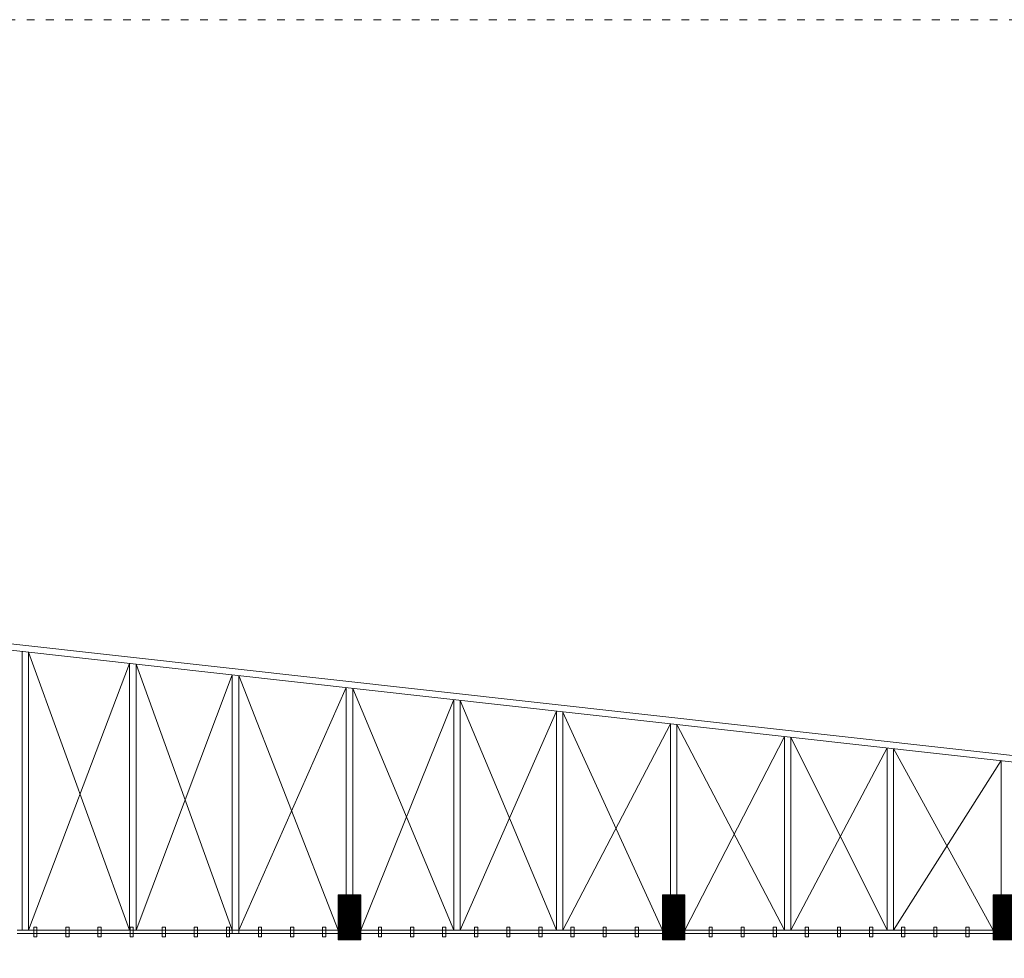
# Model space of a CAD drawing. Units: inches. Extents: x -6244 to 36230, y -5572 to 4132.
# Drawn here: x 8265 to 9799, y 2227 to 3689 of the extents above; entities that cross this region are included whole.
import ezdxf

# ---------------------------------------------------------------- set-up
doc = ezdxf.new("R2010")
doc.units = ezdxf.units.IN
doc.header["$MEASUREMENT"] = 0
doc.linetypes.add('ACAD_ISO03W100', pattern=[30, 12, -18])
doc.layers.add('DOOR WINDOW 1 300', color=7, linetype='Continuous', lineweight=5, true_color=0xcccccc)
for name, color, linetype, lineweight in [('PislikMimar.com', 7, 'Continuous', 9), ('SEGMENTED 1 300', 253, 'Continuous', 0), ('WALL 1 300', 250, 'Continuous', 20)]:
    doc.layers.add(name, color=color, linetype=linetype, lineweight=lineweight)
pattern_1 = [(135, (117664.826, -30813.0232), (1.14904852, 1.14904852), [])]

msp = doc.modelspace()

# ---------------------------------------------------------------- hatches: boundary and pattern name
at = {"layer": 'WALL 1 300', "lineweight": 0}
h = msp.add_hatch(dxfattribs=at)
h.set_pattern_fill('LINE', color=256, scale=13, angle=45, style=0)
h.set_pattern_definition(pattern_1)
h.paths.add_polyline_path([(8796.3, 2325.3), (8796.3, 2255.3), (8761.3, 2255.3), (8761.3, 2325.3)])
h = msp.add_hatch(dxfattribs=at)
h.set_pattern_fill('LINE', color=256, scale=13, angle=45, style=0)
h.set_pattern_definition(pattern_1)
h.paths.add_polyline_path([(9301.3, 2325.3), (9301.3, 2255.3), (9266.3, 2255.3), (9266.3, 2325.3)])
h = msp.add_hatch(dxfattribs=at)
h.set_pattern_fill('LINE', color=256, scale=13, angle=45, style=0)
h.set_pattern_definition(pattern_1)
h.paths.add_polyline_path([(9816.3, 2325.3), (9816.3, 2255.3), (9781.3, 2255.3), (9781.3, 2325.3)])

# ---------------------------------------------------------------- linework, layer by layer
at = {"layer": 'DOOR WINDOW 1 300', "lineweight": 0}
for points in [[(8761.3, 2270.3), (8261.3, 2270.3)], [(8287, 2260.3), (8287, 2275.3), (8292, 2275.3), (8292, 2260.3), (8287, 2260.3)], [(8337, 2260.3), (8337, 2275.3), (8342, 2275.3), (8342, 2260.3), (8337, 2260.3)], [(8387, 2260.3), (8387, 2275.3), (8392, 2275.3), (8392, 2260.3), (8387, 2260.3)], [(8437, 2260.3), (8437, 2275.3), (8442, 2275.3), (8442, 2260.3), (8437, 2260.3)], [(8487, 2260.3), (8487, 2275.3), (8492, 2275.3), (8492, 2260.3), (8487, 2260.3)], [(8537, 2260.3), (8537, 2275.3), (8542, 2275.3), (8542, 2260.3), (8537, 2260.3)], [(8587, 2260.3), (8587, 2275.3), (8592, 2275.3), (8592, 2260.3), (8587, 2260.3)], [(8637, 2260.3), (8637, 2275.3), (8642, 2275.3), (8642, 2260.3), (8637, 2260.3)], [(8687, 2260.3), (8687, 2275.3), (8692, 2275.3), (8692, 2260.3), (8687, 2260.3)], [(8737, 2260.3), (8737, 2275.3), (8742, 2275.3), (8742, 2260.3), (8737, 2260.3)], [(9266.3, 2270.3), (8796.3, 2270.3)], [(8823.8, 2260.3), (8823.8, 2275.3), (8828.8, 2275.3), (8828.8, 2260.3), (8823.8, 2260.3)], [(8873.8, 2260.3), (8873.8, 2275.3), (8878.8, 2275.3), (8878.8, 2260.3), (8873.8, 2260.3)], [(8923.8, 2260.3), (8923.8, 2275.3), (8928.8, 2275.3), (8928.8, 2260.3), (8923.8, 2260.3)], [(8973.8, 2260.3), (8973.8, 2275.3), (8978.8, 2275.3), (8978.8, 2260.3), (8973.8, 2260.3)], [(9023.8, 2260.3), (9023.8, 2275.3), (9028.8, 2275.3), (9028.8, 2260.3), (9023.8, 2260.3)], [(9073.8, 2260.3), (9073.8, 2275.3), (9078.8, 2275.3), (9078.8, 2260.3), (9073.8, 2260.3)], [(9123.8, 2260.3), (9123.8, 2275.3), (9128.8, 2275.3), (9128.8, 2260.3), (9123.8, 2260.3)], [(9173.8, 2260.3), (9173.8, 2275.3), (9178.8, 2275.3), (9178.8, 2260.3), (9173.8, 2260.3)], [(9223.8, 2260.3), (9223.8, 2275.3), (9228.8, 2275.3), (9228.8, 2260.3), (9223.8, 2260.3)], [(9781.3, 2270.3), (9301.3, 2270.3)], [(9338.8, 2260.3), (9338.8, 2275.3), (9343.8, 2275.3), (9343.8, 2260.3), (9338.8, 2260.3)], [(9388.8, 2260.3), (9388.8, 2275.3), (9393.8, 2275.3), (9393.8, 2260.3), (9388.8, 2260.3)], [(9438.8, 2260.3), (9438.8, 2275.3), (9443.8, 2275.3), (9443.8, 2260.3), (9438.8, 2260.3)], [(9488.8, 2260.3), (9488.8, 2275.3), (9493.8, 2275.3), (9493.8, 2260.3), (9488.8, 2260.3)], [(9538.8, 2260.3), (9538.8, 2275.3), (9543.8, 2275.3), (9543.8, 2260.3), (9538.8, 2260.3)], [(9588.8, 2260.3), (9588.8, 2275.3), (9593.8, 2275.3), (9593.8, 2260.3), (9588.8, 2260.3)], [(9638.8, 2260.3), (9638.8, 2275.3), (9643.8, 2275.3), (9643.8, 2260.3), (9638.8, 2260.3)], [(9688.8, 2260.3), (9688.8, 2275.3), (9693.8, 2275.3), (9693.8, 2260.3), (9688.8, 2260.3)], [(9738.8, 2260.3), (9738.8, 2275.3), (9743.8, 2275.3), (9743.8, 2260.3), (9738.8, 2260.3)], [(8761.3, 2265.3), (8261.3, 2265.3)], [(9266.3, 2265.3), (8796.3, 2265.3)], [(9781.3, 2265.3), (9301.3, 2265.3)]]:
    msp.add_lwpolyline(points, dxfattribs=at)
at = {"layer": 'PislikMimar.com', "color": 4, "linetype": 'ACAD_ISO03W100'}
msp.add_lwpolyline([(-6243.9, 3689.2), (36230.2, 3689.2), (36230.2, -5571.9), (-6243.9, -5571.9)], close=True, dxfattribs=at)
at = {"layer": 'SEGMENTED 1 300', "linetype": 'Continuous', "lineweight": 0}
for points in [[(11348.8, 2371.1), (8251.3, 2716.8)], [(11348.8, 2361), (8251.3, 2706.7)], [(8268.8, 2270.3), (8268.8, 2704.8)], [(8278.8, 2270.3), (8278.8, 2703.6)], [(8436.3, 2270.3), (8278.8, 2703.6)], [(8436.3, 2686.1), (8278.8, 2270.3)], [(8436.3, 2270.3), (8436.3, 2686.1)], [(8446.3, 2270.3), (8446.3, 2685)], [(8446.3, 2685), (8596.3, 2270.3)], [(8446.3, 2270.3), (8596.3, 2668.2)], [(8596.3, 2265.3), (8596.3, 2668.2)], [(8606.3, 2265.3), (8606.3, 2667.1)], [(8606.3, 2667.1), (8761.3, 2270.3)], [(8606.3, 2270.3), (8773.8, 2648.4)], [(8773.8, 2325.3), (8773.8, 2648.4)], [(8783.8, 2325.3), (8783.8, 2647.3)], [(8941.3, 2270.3), (8783.8, 2647.3)], [(8941.3, 2629.7), (8796.3, 2270.3)], [(8941.3, 2270.3), (8941.3, 2629.7)], [(8951.3, 2270.3), (8951.3, 2628.6)], [(8951.3, 2628.6), (9101.3, 2270.3)], [(8951.3, 2270.3), (9101.3, 2611.8)], [(9101.3, 2270.3), (9101.3, 2611.8)], [(9111.3, 2270.3), (9111.3, 2610.7)], [(9111.3, 2610), (9266.3, 2270.3)], [(9111.3, 2270.3), (9278.8, 2592)], [(9278.8, 2325.3), (9278.8, 2592)], [(9456.3, 2270.3), (9288.8, 2590.9)], [(9288.8, 2325.3), (9288.8, 2590.9)], [(9456.3, 2572.2), (9301.3, 2270.3)], [(9456.3, 2270.3), (9456.3, 2572.2)], [(9466.3, 2270.3), (9466.3, 2571.1)], [(9466.3, 2571.1), (9616.3, 2270.3)], [(9466.3, 2270.3), (9616.3, 2554.4)], [(9616.3, 2270.3), (9616.3, 2554.4)], [(9626.3, 2270.3), (9626.3, 2553.3)], [(9626.3, 2553.3), (9781.3, 2270.3)], [(9626.3, 2270.3), (9793.8, 2534.6)], [(9793.8, 2325.3), (9793.8, 2534.6)]]:
    msp.add_lwpolyline(points, dxfattribs=at)
at = {"layer": 'WALL 1 300', "lineweight": 0, "ltscale": 0.005}
for points in [[(8796.3, 2325.3), (8796.3, 2255.3), (8761.3, 2255.3), (8761.3, 2325.3), (8796.3, 2325.3)], [(9301.3, 2325.3), (9301.3, 2255.3), (9266.3, 2255.3), (9266.3, 2325.3), (9301.3, 2325.3)], [(9816.3, 2325.3), (9816.3, 2255.3), (9781.3, 2255.3), (9781.3, 2325.3), (9816.3, 2325.3)]]:
    msp.add_lwpolyline(points, dxfattribs=at)

doc.saveas('drawing.dxf')
